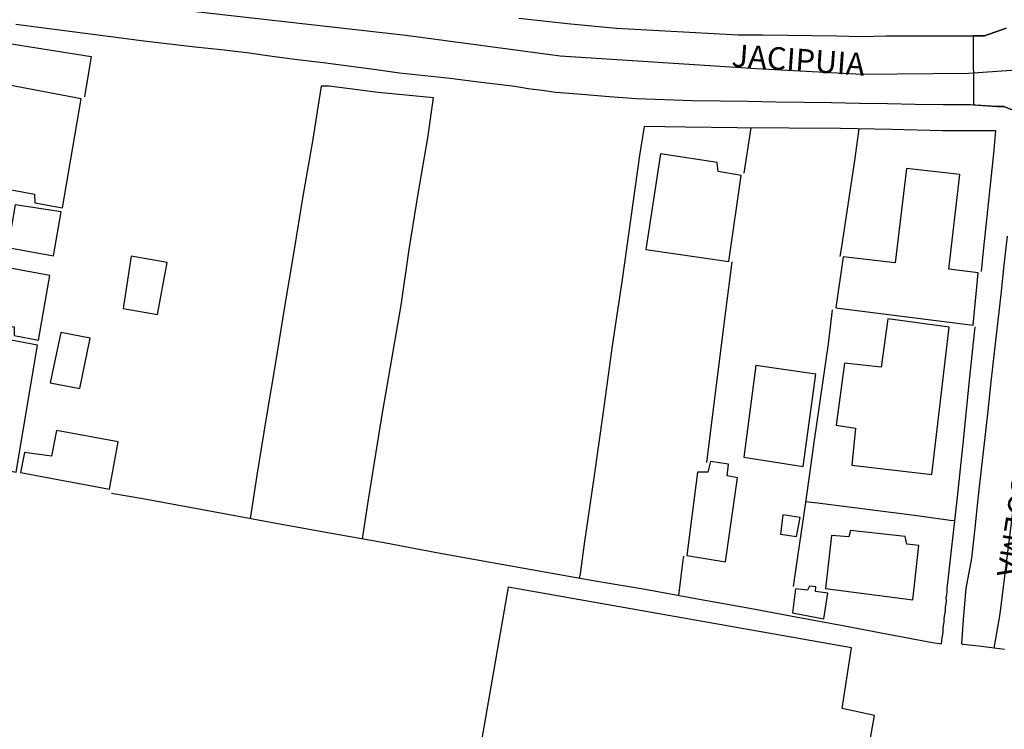
# Model space of a CAD drawing. Units: millimetres. Extents: x 178322 to 180737, y 1660417 to 1663195.
# Drawn here: x 178664 to 178773, y 1662429 to 1662508 of the extents above; entities that cross this region are included whole.
import ezdxf
from ezdxf.enums import TextEntityAlignment as Align

# ---------------------------------------------------------------- set-up
doc = ezdxf.new("R2010")
doc.units = ezdxf.units.MM
doc.header["$MEASUREMENT"] = 0
for name, color, linetype in [('IMAGEM', 7, 'Continuous'), ('V-CRUZAMENTO', 1, 'Continuous'), ('V-EDIFICACAO', 2, 'Continuous'), ('V-EIXO_DE_LOGRADOURO', 3, 'Continuous'), ('V-LOTE', 1, 'Continuous'), ('V-NOME_DOS_LOGRADOUROS', 7, 'Continuous'), ('V-QUADRA', 2, 'Continuous'), ('V-TESTADA', 5, 'Continuous')]:
    doc.layers.add(name, color=color, linetype=linetype)
doc.styles.get("Standard").update_dxf_attribs({"font": 'txt.shx', "height": 5})
picture_1 = doc.add_image_def('image1.jpg', size_in_pixel=(4023, 4629))

msp = doc.modelspace()

# ---------------------------------------------------------------- linework, layer by layer
at = {"layer": 'V-CRUZAMENTO'}
msp.add_lwpolyline([(178772.88, 1662506.9), (178770.48, 1662506.02), (178769.22, 1662506.02), (178769.24, 1662498.38), (178771.85, 1662498.2), (178772.62, 1662498.2), (178773.73, 1662497.75)], dxfattribs=at)
at = {"layer": 'V-EDIFICACAO'}
for points in [[(178658.66, 1662501.26), (178656.73, 1662490.06), (178665.18, 1662488.47), (178665.22, 1662487.51), (178668.28, 1662486.97), (178670.36, 1662499.06), (178658.66, 1662501.26)], [(178734.58, 1662492.95), (178732.95, 1662482.33), (178742.14, 1662481), (178743.52, 1662490.53), (178740.95, 1662490.99), (178740.83, 1662492), (178734.58, 1662492.95)], [(178761.83, 1662491.33), (178760.56, 1662480.87), (178754.79, 1662481.53), (178753.99, 1662475.87), (178769.2, 1662473.94), (178769.76, 1662479.75), (178766.52, 1662480.14), (178766.52, 1662480.14), (178767.75, 1662490.65), (178761.83, 1662491.33)], [(178663.05, 1662487.31), (178662.22, 1662482.57), (178667.29, 1662481.65), (178668.15, 1662486.5), (178663.05, 1662487.31)], [(178659.03, 1662480.91), (178658.87, 1662481.63), (178653.16, 1662482.65), (178651.87, 1662475.69), (178654.15, 1662475.25), (178654.23, 1662474.54), (178656.08, 1662474.15), (178656.5, 1662474.92), (178662.92, 1662473.76), (178662.95, 1662472.8), (178665.63, 1662472.28), (178666.87, 1662479.44), (178659.03, 1662480.91)], [(178675.9, 1662481.6), (178675.02, 1662475.81), (178678.81, 1662475.13), (178679.9, 1662480.89), (178675.9, 1662481.6)], [(178759.75, 1662474.64), (178759.02, 1662469.28), (178754.94, 1662469.72), (178754.03, 1662462.85), (178756.18, 1662462.51), (178755.78, 1662458.42), (178764.64, 1662457.38), (178766.57, 1662473.73), (178759.75, 1662474.64)], [(178658.67, 1662473.02), (178656.93, 1662463.38), (178659.09, 1662463), (178658.31, 1662458.55), (178663.15, 1662457.65), (178665.52, 1662471.73), (178658.67, 1662473.02)], [(178668.11, 1662473.12), (178666.92, 1662467.54), (178670.2, 1662466.92), (178671.34, 1662472.52), (178668.11, 1662473.12)], [(178745.14, 1662469.48), (178743.78, 1662459.32), (178750.36, 1662458.28), (178751.77, 1662468.5), (178745.14, 1662469.48)], [(178667.64, 1662462.27), (178667.08, 1662459.41), (178664.06, 1662459.84), (178663.65, 1662457.61), (178673.49, 1662455.77), (178674.44, 1662461.01), (178667.64, 1662462.27)], [(178740.09, 1662458.83), (178739.81, 1662457.66), (178738.68, 1662457.63), (178737.49, 1662448.4), (178741.76, 1662447.69), (178743.09, 1662457.03), (178741.95, 1662457.23), (178742.11, 1662458.52), (178740.09, 1662458.83)], [(178748.12, 1662452.9), (178747.87, 1662450.75), (178749.62, 1662450.5), (178750.03, 1662452.63), (178748.12, 1662452.9)], [(178755.63, 1662451.19), (178755.44, 1662450.46), (178753.53, 1662450.63), (178752.86, 1662444.73), (178762.52, 1662443.5), (178763.2, 1662449.51), (178761.87, 1662449.65), (178761.67, 1662450.49), (178755.63, 1662451.19)], [(178717.68, 1662444.9), (178711.47, 1662409.18), (178749.42, 1662402.3), (178751.95, 1662416.33), (178755.64, 1662415.8), (178758.28, 1662430.66), (178754.68, 1662431.44), (178755.73, 1662438.16), (178717.68, 1662444.9)], [(178751.09, 1662445.01), (178750.86, 1662444.55), (178749.53, 1662444.7), (178749.18, 1662442.03), (178752.66, 1662441.36), (178753.09, 1662444.21), (178751.73, 1662444.42), (178751.76, 1662444.94), (178751.09, 1662445.01)]]:
    msp.add_lwpolyline(points, close=True, dxfattribs=at)
at = {"layer": 'V-EIXO_DE_LOGRADOURO'}
for points in [[(178740.69, 1662635.03), (178746.7, 1662620.64), (178751.21, 1662609.03), (178755.78, 1662597.36), (178760.23, 1662585.69), (178764.87, 1662574.08), (178769.32, 1662562.41), (178772.55, 1662550.35), (178775.4, 1662538.16), (178777.29, 1662525.01), (178778.35, 1662511.8), (178777.93, 1662498.46), (178776.94, 1662484.55), (178775.5, 1662470.38), (178773.93, 1662456.15), (178772.17, 1662441.92), (178771.5, 1662438.11)], [(178805.4, 1662505.49), (178790.91, 1662504.09), (178779.81, 1662502.62), (178768.71, 1662501.87), (178756.9, 1662501.76), (178745.16, 1662502.37), (178723.44, 1662503.77), (178706.34, 1662506.07), (178679.12, 1662509.16), (178652.47, 1662513.25)]]:
    msp.add_lwpolyline(points, dxfattribs=at)
at = {"layer": 'V-LOTE'}
for points in [[(178660.49, 1662505.49), (178669.84, 1662504), (178671.48, 1662503.73)], [(178671.48, 1662503.73), (178670.72, 1662499.26)], [(178696.97, 1662500.46), (178696.01, 1662494.36), (178694.94, 1662488.27), (178693.93, 1662482.12), (178692.89, 1662475.97), (178691.88, 1662469.82), (178690.87, 1662463.67), (178689.86, 1662457.52), (178689.14, 1662452.71), (178689.09, 1662452.5)], [(178709.42, 1662499.15), (178703.27, 1662499.76), (178697.85, 1662500.45), (178696.97, 1662500.47)], [(178701.55, 1662450.26), (178702.15, 1662454.36), (178703.69, 1662463.77), (178704.76, 1662469.96), (178705.83, 1662476.15), (178706.71, 1662482.34), (178707.69, 1662488.53), (178708.76, 1662494.72), (178709.42, 1662499.15)], [(178732.75, 1662495.98), (178732.25, 1662492.78), (178730.3, 1662479.02), (178729.2, 1662471.67), (178728.2, 1662464.35), (178727.16, 1662457.03), (178726.12, 1662449.71), (178725.66, 1662446.38), (178725.56, 1662445.87)], [(178770.12, 1662479.91), (178770.33, 1662481.81), (178771.52, 1662493), (178771.73, 1662495.5), (178765.83, 1662495.5), (178760.17, 1662495.64), (178754.51, 1662495.75), (178748.78, 1662495.8), (178743.05, 1662495.85), (178737.32, 1662495.9), (178732.74, 1662495.99)], [(178744.58, 1662495.84), (178743.81, 1662490.8)], [(178756.55, 1662495.71), (178756.05, 1662492.2), (178754.64, 1662482.62), (178754.43, 1662481.58)], [(178739.68, 1662458.7), (178740.47, 1662464.98), (178741.81, 1662475.49), (178742.5, 1662480.96)], [(178753.6, 1662475.63), (178753.16, 1662471.89), (178751.56, 1662460.95), (178750.59, 1662454.01), (178749.78, 1662448.51), (178749.25, 1662444.95)], [(178765.72, 1662438.6), (178765.75, 1662438.95), (178765.77, 1662439.29), (178765.84, 1662439.63), (178765.88, 1662439.97), (178765.88, 1662440.31), (178765.94, 1662440.65), (178766.01, 1662440.99), (178766.01, 1662441.33), (178766.05, 1662441.67), (178766.11, 1662442.01), (178766.14, 1662442.35), (178766.16, 1662442.69), (178766.22, 1662443.03), (178766.26, 1662443.37), (178766.22, 1662443.71), (178766.28, 1662444.05), (178766.33, 1662444.39), (178766.35, 1662444.73), (178767.48, 1662454.86), (178768.13, 1662461.16), (178768.78, 1662467.46), (178769.43, 1662473.76)], [(178673.72, 1662455.3), (178677.19, 1662454.71), (178686.21, 1662453.04), (178692.16, 1662451.94), (178698.11, 1662450.87), (178703.93, 1662449.83), (178709.72, 1662448.73), (178715.51, 1662447.69), (178721.3, 1662446.65), (178727.09, 1662445.61), (178732.88, 1662444.67), (178738.67, 1662443.6), (178744.46, 1662442.56), (178749.55, 1662441.59), (178754.77, 1662440.65), (178759.79, 1662439.68), (178764.72, 1662438.74), (178765.72, 1662438.6)], [(178750.64, 1662454.4), (178751.98, 1662454.25), (178762.73, 1662452.88), (178766.68, 1662452.32), (178767.2, 1662452.27)], [(178736.59, 1662443.98), (178737.07, 1662447.9), (178737.14, 1662448.32)]]:
    msp.add_lwpolyline(points, dxfattribs=at)
at = {"layer": 'V-QUADRA'}
for points in [[(178718.88, 1662508.01), (178721.57, 1662507.72), (178724.26, 1662507.4), (178726.96, 1662507.14), (178729.66, 1662506.88), (178732.38, 1662506.74), (178735.08, 1662506.58), (178737.78, 1662506.44), (178740.48, 1662506.3), (178743.18, 1662506.16), (178745.9, 1662506.14), (178748.62, 1662506.12), (178751.34, 1662506.07), (178754.08, 1662506.02), (178756.82, 1662505.97), (178759.56, 1662506.02), (178762.3, 1662506.02), (178765.04, 1662506.02), (178767.76, 1662506.02), (178770.48, 1662506.02), (178772.88, 1662506.9)], [(178773.73, 1662497.75), (178772.62, 1662498.2), (178771.85, 1662498.2), (178768.91, 1662498.4), (178765.89, 1662498.39), (178762.8, 1662498.44), (178759.71, 1662498.49), (178756.62, 1662498.54), (178753.53, 1662498.59), (178750.44, 1662498.64), (178747.35, 1662498.69), (178744.26, 1662498.74), (178741.17, 1662498.79), (178738.08, 1662498.84), (178734.99, 1662498.94), (178731.9, 1662499.04), (178728.88, 1662499.28), (178725.86, 1662499.52), (178722.97, 1662499.75), (178721.45, 1662499.98), (178719.91, 1662500.17), (178718.41, 1662500.42), (178714.08, 1662500.95), (178711.26, 1662501.29), (178708.44, 1662501.6), (178705.62, 1662501.91), (178702.8, 1662502.3), (178699.98, 1662502.69), (178697.18, 1662503.06), (178694.35, 1662503.37), (178691.53, 1662503.76), (178688.71, 1662504.15), (178685.86, 1662504.47), (178683.01, 1662504.79), (178680.16, 1662505.11), (178677.31, 1662505.43), (178674.48, 1662505.8), (178671.65, 1662506.17), (178668.8, 1662506.54), (178665.95, 1662506.91), (178663.1, 1662507.28)], [(178772.68, 1662437.96), (178769.85, 1662438.36), (178768.06, 1662438.54), (178767.96, 1662438.59), (178768.14, 1662441.3), (178768.44, 1662444.73), (178769.05, 1662448.12), (178769.44, 1662451.43), (178769.77, 1662454.7), (178770.14, 1662457.96), (178770.51, 1662461.2), (178770.88, 1662464.44), (178771.22, 1662467.67), (178771.58, 1662470.9), (178771.94, 1662474.13), (178772.3, 1662477.36), (178772.66, 1662480.59), (178773.02, 1662483.82)]]:
    msp.add_lwpolyline(points, dxfattribs=at)
at = {"layer": 'V-TESTADA'}
for points in [[(178660.49, 1662505.49), (178669.84, 1662504), (178671.48, 1662503.73)], [(178709.42, 1662499.15), (178703.27, 1662499.76), (178697.85, 1662500.45), (178696.97, 1662500.47)], [(178770.12, 1662479.91), (178770.33, 1662481.81), (178771.52, 1662493), (178771.73, 1662495.5), (178765.83, 1662495.5), (178760.17, 1662495.64), (178754.51, 1662495.75), (178748.78, 1662495.8), (178743.05, 1662495.85), (178737.32, 1662495.9), (178732.74, 1662495.99)], [(178765.72, 1662438.6), (178765.75, 1662438.95), (178765.77, 1662439.29), (178765.84, 1662439.63), (178765.88, 1662439.97), (178765.88, 1662440.31), (178765.94, 1662440.65), (178766.01, 1662440.99), (178766.01, 1662441.33), (178766.05, 1662441.67), (178766.11, 1662442.01), (178766.14, 1662442.35), (178766.16, 1662442.69), (178766.22, 1662443.03), (178766.26, 1662443.37), (178766.22, 1662443.71), (178766.28, 1662444.05), (178766.33, 1662444.39), (178766.35, 1662444.73), (178767.48, 1662454.86), (178768.13, 1662461.16), (178768.78, 1662467.46), (178769.43, 1662473.76)]]:
    msp.add_lwpolyline(points, dxfattribs=at)

# ---------------------------------------------------------------- texts
at = {"layer": 'V-NOME_DOS_LOGRADOUROS'}
for s, rotation, p in [('JACIPUIA', 356, (178742.33, 1662501.86)), ('JACICOEMA', 261, (178773.98, 1662464.73))]:
    msp.add_text(s, height=2.5, rotation=rotation, dxfattribs=at).set_placement(p, align=Align.BOTTOM_LEFT)

# ---------------------------------------------------------------- referenced raster images: frames only (the image files are external)
at = {"layer": 'IMAGEM'}
image = msp.add_image(picture_1, insert=(178322.92, 1660417.06), size_in_units=(2414.09, 2777.73), dxfattribs=at)
image.dxf.flags = 7

doc.saveas('drawing.dxf')
